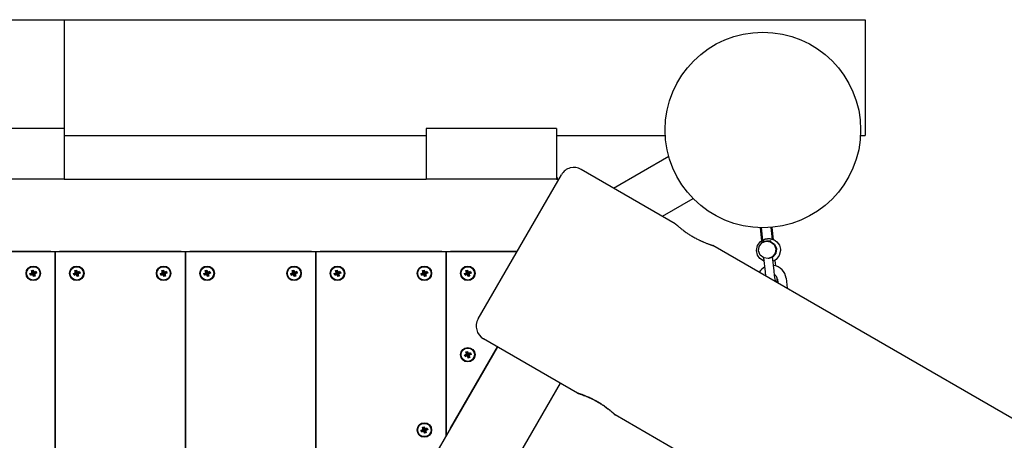
# Model space of a CAD drawing. Units: millimetres. Extents: x -8378 to 11260, y -18024 to 1763.
# Drawn here: x 862 to 1542, y -9175 to -8885 of the extents above; entities that cross this region are included whole.
import ezdxf

# ---------------------------------------------------------------- set-up
doc = ezdxf.new("R2010")
doc.units = ezdxf.units.MM
doc.linetypes.add('K5LT_BASIC', pattern=[0])
doc.linetypes.add('K5LT_THIN', pattern=[0])
doc.layers.add('Системный слой', color=7, linetype='Continuous')

# ---------------------------------------------------------------- blocks, each defined once
blk = doc.blocks.new('U512')
at = {"layer": 'Системный слой', "linetype": 'K5LT_BASIC'}
for p, q in [((892.89, -8995.1), (1142.89, -8995.1)), ((1232.89, -8995.1), (1234.49, -8995.1))]:
    blk.add_line(p, q, dxfattribs=at)
blk = doc.blocks.new('U902')
at = {"layer": 'Системный слой', "linetype": 'K5LT_BASIC'}
for p, q in [((1383.5, -9061.5), (1383.13, -9058.45)), ((1383.9, -9064.12), (1383.5, -9061.5)), ((1384.25, -9065.9), (1383.9, -9064.12))]:
    blk.add_line(p, q, dxfattribs=at)
blk = doc.blocks.new('U903')
at = {"layer": 'Системный слой', "linetype": 'K5LT_BASIC'}
for p, q in [((1377.27, -9060.08), (1377.16, -9059.09)), ((1377.39, -9061.05), (1377.27, -9060.08)), ((1377.51, -9062), (1377.39, -9061.05)), ((1384.82, -9062.44), (1384.91, -9063.91)), ((1384.91, -9063.91), (1384.96, -9065.21)), ((1384.96, -9065.21), (1384.97, -9066.31))]:
    blk.add_line(p, q, dxfattribs=at)
blk = doc.blocks.new('U904')
at = {"layer": 'Системный слой', "linetype": 'K5LT_BASIC'}
for p, q in [((1372.38, -9044.64), (1372.78, -9041.6)), ((1372.78, -9041.6), (1374.63, -9039.16)), ((1374.63, -9039.16), (1377.43, -9037.95)), ((1377.43, -9037.95), (1377.68, -9037.91)), ((1377.68, -9037.91), (1380.7, -9038.38)), ((1380.7, -9038.38), (1383.1, -9040.28)), ((1383.1, -9040.28), (1384.25, -9043.12)), ((1373.54, -9047.48), (1372.38, -9044.64)), ((1375.94, -9049.38), (1373.54, -9047.48)), ((1381.91, -9048.68), (1379.08, -9049.83)), ((1383.81, -9046.27), (1381.91, -9048.68)), ((1384.27, -9043.24), (1383.81, -9046.27)), ((1384.25, -9043.12), (1384.27, -9043.24)), ((1378.96, -9049.85), (1375.94, -9049.38)), ((1379.08, -9049.83), (1378.96, -9049.85))]:
    blk.add_line(p, q, dxfattribs=at)
blk = doc.blocks.new('U905')
at = {"layer": 'Системный слой', "linetype": 'K5LT_BASIC'}
for p, q in [((1382.36, -9048.63), (1382.09, -9048.82)), ((1384.25, -9046.22), (1382.36, -9048.63)), ((1384.71, -9043.19), (1384.25, -9046.22))]:
    blk.add_line(p, q, dxfattribs=at)
blk = doc.blocks.new('U906')
at = {"layer": 'Системный слой', "linetype": 'K5LT_BASIC'}
for p, q in [((1380.95, -9038.25), (1383.42, -9040.07)), ((1383.42, -9040.07), (1384.67, -9042.87)), ((1384.67, -9042.87), (1384.71, -9043.19))]:
    blk.add_line(p, q, dxfattribs=at)
blk = doc.blocks.new('U2614')
at = {"layer": 'Системный слой', "linetype": 'K5LT_BASIC'}
for start, end in [(6.13917, 82.64115), (117.64453, 148.52528)]:
    blk.add_arc((1381.44, -9064.57), 10, start, end, dxfattribs=at)
blk = doc.blocks.new('U2808')
at = {"layer": 'Системный слой', "linetype": 'K5LT_BASIC'}
for p, q in [((892.89, -8965.07), (1142.89, -8965.07)), ((1232.89, -8965.07), (1308.01, -8965.07)), ((1442.78, -8965.07), (1445.89, -8965.07))]:
    blk.add_line(p, q, dxfattribs=at)
blk = doc.blocks.new('U4014')
at = {"layer": 'Системный слой', "linetype": 'K5LT_BASIC'}
blk.add_line((1235.38, -9135.83), (1045.38, -9464.92), dxfattribs=at)
blk = doc.blocks.new('U4015')
at = {"layer": 'Системный слой', "linetype": 'K5LT_BASIC'}
blk.add_line((1192.08, -9110.83), (1002.08, -9439.92), dxfattribs=at)
blk = doc.blocks.new('U6515')
at = {"layer": 'Системный слой', "linetype": 'K5LT_BASIC'}
for p, q in [((1370.96, -9044.38), (1371.72, -9040.9)), ((1371.72, -9040.9), (1373.74, -9038.22)), ((1373.74, -9038.22), (1374.51, -9037.63)), ((1374.51, -9037.63), (1374.51, -9037.63)), ((1374.51, -9037.63), (1374.51, -9037.63)), ((1374.51, -9037.63), (1374.51, -9037.63)), ((1374.51, -9037.63), (1374.51, -9037.63)), ((1374.51, -9037.63), (1374.51, -9037.63)), ((1374.51, -9037.63), (1374.52, -9037.63)), ((1374.52, -9037.63), (1374.52, -9037.62)), ((1374.52, -9037.62), (1374.52, -9037.62)), ((1374.52, -9037.62), (1374.53, -9037.62)), ((1374.53, -9037.62), (1374.55, -9037.61)), ((1374.55, -9037.61), (1374.58, -9037.59)), ((1374.58, -9037.59), (1374.64, -9037.56)), ((1374.64, -9037.56), (1374.75, -9037.48)), ((1374.75, -9037.48), (1374.99, -9037.34)), ((1374.99, -9037.34), (1375.48, -9037.07)), ((1375.48, -9037.07), (1375.63, -9037)), ((1375.63, -9037), (1375.93, -9036.87)), ((1375.93, -9036.87), (1376.27, -9036.74)), ((1371.67, -9047.62), (1370.96, -9044.38)), ((1373.25, -9049.93), (1371.67, -9047.62)), ((1376.39, -9051.92), (1373.25, -9049.93))]:
    blk.add_line(p, q, dxfattribs=at)
blk = doc.blocks.new('U6516')
at = {"layer": 'Системный слой', "linetype": 'K5LT_BASIC'}
for p, q in [((1386.73, -9047.8), (1384.61, -9050.48)), ((1387.54, -9044.42), (1386.73, -9047.8)), ((1387.5, -9043.4), (1387.54, -9044.42)), ((1383, -9051.51), (1382.41, -9051.77)), ((1383.17, -9051.42), (1383, -9051.51)), ((1383.43, -9051.28), (1383.17, -9051.42)), ((1383.55, -9051.21), (1383.43, -9051.28)), ((1383.62, -9051.18), (1383.55, -9051.21)), ((1383.65, -9051.16), (1383.62, -9051.18)), ((1383.7, -9051.13), (1383.65, -9051.16)), ((1383.73, -9051.11), (1383.7, -9051.13)), ((1383.75, -9051.1), (1383.73, -9051.11)), ((1383.76, -9051.09), (1383.75, -9051.1)), ((1383.82, -9051.05), (1383.76, -9051.09)), ((1384.61, -9050.48), (1383.82, -9051.05))]:
    blk.add_line(p, q, dxfattribs=at)
blk = doc.blocks.new('U6517')
at = {"layer": 'Системный слой', "linetype": 'K5LT_BASIC'}
for p, q in [((1382.47, -9036.77), (1382.47, -9036.77)), ((1382.47, -9036.77), (1382.48, -9036.77)), ((1382.48, -9036.77), (1382.48, -9036.77)), ((1382.48, -9036.77), (1382.48, -9036.77)), ((1382.48, -9036.77), (1382.48, -9036.77)), ((1382.48, -9036.77), (1382.48, -9036.78)), ((1382.48, -9036.78), (1382.48, -9036.78)), ((1382.48, -9036.78), (1382.48, -9036.78)), ((1382.48, -9036.78), (1382.48, -9036.78)), ((1382.48, -9036.78), (1382.48, -9036.78)), ((1382.48, -9036.78), (1382.49, -9036.78)), ((1382.49, -9036.78), (1382.49, -9036.78)), ((1382.49, -9036.78), (1382.5, -9036.78)), ((1382.5, -9036.78), (1382.53, -9036.79)), ((1382.53, -9036.79), (1382.57, -9036.81)), ((1382.57, -9036.81), (1382.66, -9036.85)), ((1382.66, -9036.85), (1382.83, -9036.93)), ((1382.83, -9036.93), (1383.18, -9037.09)), ((1383.18, -9037.09), (1383.84, -9037.48)), ((1383.84, -9037.48), (1385.05, -9038.42)), ((1385.05, -9038.42), (1386.75, -9040.77)), ((1386.75, -9040.77), (1387.5, -9043.4))]:
    blk.add_line(p, q, dxfattribs=at)
blk = doc.blocks.new('U7041')
at = {"layer": 'Системный слой', "linetype": 'K5LT_BASIC'}
for p, q in [((1247.39, -9142.76), (1182.43, -9105.26)), ((3672.26, -10542.76), (1273.37, -9157.76))]:
    blk.add_line(p, q, dxfattribs=at)
blk = doc.blocks.new('U7042')
at = {"layer": 'Системный слой', "linetype": 'K5LT_BASIC'}
for p, q in [((1314.89, -9025.85), (1249.93, -8988.35)), ((3739.76, -10425.85), (1340.87, -9040.85))]:
    blk.add_line(p, q, dxfattribs=at)

msp = doc.modelspace()

# ---------------------------------------------------------------- linework, layer by layer
at = {"layer": 'Системный слой', "linetype": 'K5LT_BASIC'}
for p, q in [((-52.11, -8885.07), (892.89, -8885.07)), ((892.89, -8885.07), (1445.89, -8885.07)), ((892.89, -8885.07), (892.89, -8960.1)), ((892.89, -8885.07), (892.89, -8960.1)), ((1445.89, -8885.07), (1445.89, -8965.07)), ((892.89, -8960.1), (802.89, -8960.1)), ((892.89, -8960.1), (892.89, -8995.1)), ((1232.89, -8960.1), (1142.89, -8960.1)), ((1142.89, -8960.1), (1142.89, -8995.1)), ((1232.89, -8960.1), (1232.89, -8995.1)), ((1272.28, -9001.25), (1310.36, -8979.26)), ((1178.77, -9091.6), (1236.27, -8992.01)), ((1232.89, -8993.9), (1233.43, -8993.9)), ((1233.43, -8993.9), (1233.43, -8995.1)), ((892.89, -8995.1), (802.89, -8995.1)), ((1232.89, -8995.1), (1142.89, -8995.1)), ((1305.98, -9020.7), (1327.21, -9008.44)), ((1381.57, -9028.39), (1382.48, -9036.9)), ((1373.55, -9028.64), (1374.52, -9037.63)), ((1380.88, -9037.57), (1374.91, -9038.21)), ((1374.99, -9038.89), (1374.91, -9038.21)), ((1380.97, -9038.36), (1380.88, -9037.57)), ((183.23, -9045.1), (1205.62, -9045.1)), ((883.63, -9045.1), (799.63, -9045.1)), ((886.63, -9639.88), (886.63, -9045.1)), ((886.63, -9045.1), (886.63, -9639.88)), ((973.63, -9045.1), (889.63, -9045.1)), ((976.63, -9045.1), (976.63, -9441.73)), ((976.63, -9441.73), (976.63, -9045.1)), ((1063.63, -9045.1), (979.63, -9045.1)), ((1066.63, -9328.11), (1066.63, -9045.1)), ((1066.63, -9045.1), (1066.63, -9328.11)), ((1153.63, -9045.1), (1069.63, -9045.1)), ((1156.63, -9045.1), (1156.63, -9172.23)), ((1156.63, -9172.23), (1156.63, -9045.1)), ((1205.62, -9045.1), (1159.63, -9045.1)), ((1383.13, -9058.45), (1382.08, -9048.71)), ((1377.16, -9059.09), (1376.12, -9049.46)), ((1383.68, -9051.14), (1384.09, -9054.93)), ((869.34, -9060.32), (870.04, -9060.06)), ((869.34, -9060.32), (870.94, -9060.16)), ((869.73, -9061.4), (869.34, -9060.32)), ((869.73, -9061.4), (871.06, -9060.49)), ((870.43, -9061.14), (869.73, -9061.4)), ((870.04, -9060.06), (870.64, -9059.63)), ((870.04, -9060.06), (871.15, -9060.09)), ((870.33, -9058.2), (871.41, -9057.81)), ((870.58, -9058.91), (870.33, -9058.2)), ((870.33, -9058.2), (871.24, -9059.53)), ((870.43, -9061.14), (871.27, -9060.41)), ((871.16, -9061.09), (870.43, -9061.14)), ((870.58, -9058.91), (871.31, -9059.74)), ((870.64, -9059.63), (870.58, -9058.91)), ((870.64, -9059.63), (871.33, -9059.96)), ((871.15, -9060.09), (870.94, -9060.16)), ((870.94, -9060.16), (871.06, -9060.49)), ((871.06, -9060.49), (871.27, -9060.41)), ((871.33, -9059.96), (871.15, -9060.09)), ((871.16, -9061.09), (871.49, -9060.4)), ((871.59, -9061.68), (871.16, -9061.09)), ((871.56, -9059.41), (871.24, -9059.53)), ((871.24, -9059.53), (871.31, -9059.74)), ((871.27, -9060.41), (871.49, -9060.4)), ((871.31, -9059.74), (871.33, -9059.96)), ((871.41, -9057.81), (871.66, -9058.51)), ((871.41, -9057.81), (871.56, -9059.41)), ((871.49, -9060.4), (871.62, -9060.57)), ((871.64, -9059.62), (871.56, -9059.41)), ((871.59, -9061.68), (871.62, -9060.57)), ((871.85, -9062.39), (871.59, -9061.68)), ((871.62, -9060.57), (871.69, -9060.79)), ((871.66, -9058.51), (871.64, -9059.62)), ((871.77, -9059.8), (871.64, -9059.62)), ((871.66, -9058.51), (872.09, -9059.11)), ((871.69, -9060.79), (872.02, -9060.67)), ((871.85, -9062.39), (871.69, -9060.79)), ((872.09, -9059.11), (871.77, -9059.8)), ((871.99, -9059.79), (871.77, -9059.8)), ((872.93, -9062), (871.85, -9062.39)), ((871.92, -9060.24), (872.1, -9060.11)), ((872.62, -9060.56), (871.92, -9060.24)), ((871.94, -9060.46), (871.92, -9060.24)), ((872.67, -9061.29), (871.94, -9060.46)), ((872.02, -9060.67), (871.94, -9060.46)), ((872.82, -9059.05), (871.99, -9059.79)), ((872.2, -9059.71), (871.99, -9059.79)), ((872.93, -9062), (872.02, -9060.67)), ((872.09, -9059.11), (872.82, -9059.05)), ((872.1, -9060.11), (872.31, -9060.03)), ((873.21, -9060.14), (872.1, -9060.11)), ((873.52, -9058.8), (872.2, -9059.71)), ((872.31, -9060.03), (872.2, -9059.71)), ((873.92, -9059.88), (872.31, -9060.03)), ((873.21, -9060.14), (872.62, -9060.56)), ((872.62, -9060.56), (872.67, -9061.29)), ((872.67, -9061.29), (872.93, -9062)), ((872.82, -9059.05), (873.52, -9058.8)), ((873.92, -9059.88), (873.21, -9060.14)), ((873.52, -9058.8), (873.92, -9059.88)), ((899.34, -9060.32), (900.04, -9060.06)), ((899.34, -9060.32), (900.94, -9060.16)), ((899.73, -9061.4), (899.34, -9060.32)), ((899.73, -9061.4), (901.06, -9060.49)), ((900.43, -9061.14), (899.73, -9061.4)), ((900.04, -9060.06), (900.64, -9059.63)), ((900.04, -9060.06), (901.15, -9060.09)), ((900.33, -9058.2), (901.41, -9057.81)), ((900.58, -9058.91), (900.33, -9058.2)), ((900.33, -9058.2), (901.24, -9059.53)), ((900.43, -9061.14), (901.27, -9060.41)), ((901.16, -9061.09), (900.43, -9061.14)), ((900.58, -9058.91), (901.31, -9059.74)), ((900.64, -9059.63), (900.58, -9058.91)), ((900.64, -9059.63), (901.33, -9059.96)), ((901.15, -9060.09), (900.94, -9060.16)), ((900.94, -9060.16), (901.06, -9060.49)), ((901.06, -9060.49), (901.27, -9060.41)), ((901.33, -9059.96), (901.15, -9060.09)), ((901.16, -9061.09), (901.49, -9060.4)), ((901.59, -9061.68), (901.16, -9061.09)), ((901.56, -9059.41), (901.24, -9059.53)), ((901.24, -9059.53), (901.31, -9059.74)), ((901.27, -9060.41), (901.49, -9060.4)), ((901.31, -9059.74), (901.33, -9059.96)), ((901.41, -9057.81), (901.66, -9058.51)), ((901.41, -9057.81), (901.56, -9059.41)), ((901.49, -9060.4), (901.62, -9060.57)), ((901.64, -9059.62), (901.56, -9059.41)), ((901.59, -9061.68), (901.62, -9060.57)), ((901.85, -9062.39), (901.59, -9061.68)), ((901.62, -9060.57), (901.69, -9060.79)), ((901.66, -9058.51), (901.64, -9059.62)), ((901.77, -9059.8), (901.64, -9059.62)), ((901.66, -9058.51), (902.09, -9059.11)), ((901.69, -9060.79), (902.02, -9060.67)), ((901.85, -9062.39), (901.69, -9060.79)), ((902.09, -9059.11), (901.77, -9059.8)), ((901.99, -9059.79), (901.77, -9059.8)), ((902.93, -9062), (901.85, -9062.39)), ((901.92, -9060.24), (902.1, -9060.11)), ((902.62, -9060.56), (901.92, -9060.24)), ((901.94, -9060.46), (901.92, -9060.24)), ((902.67, -9061.29), (901.94, -9060.46)), ((902.02, -9060.67), (901.94, -9060.46)), ((902.82, -9059.05), (901.99, -9059.79)), ((902.2, -9059.71), (901.99, -9059.79)), ((902.93, -9062), (902.02, -9060.67)), ((902.09, -9059.11), (902.82, -9059.05)), ((902.1, -9060.11), (902.31, -9060.03)), ((903.21, -9060.14), (902.1, -9060.11)), ((903.52, -9058.8), (902.2, -9059.71)), ((902.31, -9060.03), (902.2, -9059.71)), ((903.92, -9059.88), (902.31, -9060.03)), ((903.21, -9060.14), (902.62, -9060.56)), ((902.62, -9060.56), (902.67, -9061.29)), ((902.67, -9061.29), (902.93, -9062)), ((902.82, -9059.05), (903.52, -9058.8)), ((903.92, -9059.88), (903.21, -9060.14)), ((903.52, -9058.8), (903.92, -9059.88)), ((959.34, -9060.32), (960.04, -9060.06)), ((959.34, -9060.32), (960.94, -9060.16)), ((959.73, -9061.4), (959.34, -9060.32)), ((959.73, -9061.4), (961.06, -9060.49)), ((960.43, -9061.14), (959.73, -9061.4)), ((960.04, -9060.06), (960.64, -9059.63)), ((960.04, -9060.06), (961.15, -9060.09)), ((960.33, -9058.2), (961.41, -9057.81)), ((960.58, -9058.91), (960.33, -9058.2)), ((960.33, -9058.2), (961.24, -9059.53)), ((960.43, -9061.14), (961.27, -9060.41)), ((961.16, -9061.09), (960.43, -9061.14)), ((960.58, -9058.91), (961.31, -9059.74)), ((960.64, -9059.63), (960.58, -9058.91)), ((960.64, -9059.63), (961.33, -9059.96)), ((961.15, -9060.09), (960.94, -9060.16)), ((960.94, -9060.16), (961.06, -9060.49)), ((961.06, -9060.49), (961.27, -9060.41)), ((961.33, -9059.96), (961.15, -9060.09)), ((961.16, -9061.09), (961.49, -9060.4)), ((961.59, -9061.68), (961.16, -9061.09)), ((961.56, -9059.41), (961.24, -9059.53)), ((961.24, -9059.53), (961.31, -9059.74)), ((961.27, -9060.41), (961.49, -9060.4)), ((961.31, -9059.74), (961.33, -9059.96)), ((961.41, -9057.81), (961.66, -9058.51)), ((961.41, -9057.81), (961.56, -9059.41)), ((961.49, -9060.4), (961.62, -9060.57)), ((961.64, -9059.62), (961.56, -9059.41)), ((961.59, -9061.68), (961.62, -9060.57)), ((961.85, -9062.39), (961.59, -9061.68)), ((961.62, -9060.57), (961.69, -9060.79)), ((961.66, -9058.51), (961.64, -9059.62)), ((961.77, -9059.8), (961.64, -9059.62)), ((961.66, -9058.51), (962.09, -9059.11)), ((961.69, -9060.79), (962.02, -9060.67)), ((961.85, -9062.39), (961.69, -9060.79)), ((962.09, -9059.11), (961.77, -9059.8)), ((961.99, -9059.79), (961.77, -9059.8)), ((962.93, -9062), (961.85, -9062.39)), ((961.92, -9060.24), (962.1, -9060.11)), ((962.62, -9060.56), (961.92, -9060.24)), ((961.94, -9060.46), (961.92, -9060.24)), ((962.67, -9061.29), (961.94, -9060.46)), ((962.02, -9060.67), (961.94, -9060.46)), ((962.82, -9059.05), (961.99, -9059.79)), ((962.2, -9059.71), (961.99, -9059.79)), ((962.93, -9062), (962.02, -9060.67)), ((962.09, -9059.11), (962.82, -9059.05)), ((962.1, -9060.11), (962.31, -9060.03)), ((963.21, -9060.14), (962.1, -9060.11)), ((963.52, -9058.8), (962.2, -9059.71)), ((962.31, -9060.03), (962.2, -9059.71)), ((963.92, -9059.88), (962.31, -9060.03)), ((963.21, -9060.14), (962.62, -9060.56)), ((962.62, -9060.56), (962.67, -9061.29)), ((962.67, -9061.29), (962.93, -9062)), ((962.82, -9059.05), (963.52, -9058.8)), ((963.92, -9059.88), (963.21, -9060.14)), ((963.52, -9058.8), (963.92, -9059.88)), ((989.34, -9060.32), (990.04, -9060.06)), ((989.34, -9060.32), (990.94, -9060.16)), ((989.73, -9061.4), (989.34, -9060.32)), ((989.73, -9061.4), (991.06, -9060.49)), ((990.43, -9061.14), (989.73, -9061.4)), ((990.04, -9060.06), (990.64, -9059.63)), ((990.04, -9060.06), (991.15, -9060.09)), ((990.33, -9058.2), (991.41, -9057.81)), ((990.58, -9058.91), (990.33, -9058.2)), ((990.33, -9058.2), (991.24, -9059.53)), ((990.43, -9061.14), (991.27, -9060.41)), ((991.16, -9061.09), (990.43, -9061.14)), ((990.58, -9058.91), (991.31, -9059.74)), ((990.64, -9059.63), (990.58, -9058.91)), ((990.64, -9059.63), (991.33, -9059.96)), ((991.15, -9060.09), (990.94, -9060.16)), ((990.94, -9060.16), (991.06, -9060.49)), ((991.06, -9060.49), (991.27, -9060.41)), ((991.33, -9059.96), (991.15, -9060.09)), ((991.16, -9061.09), (991.49, -9060.4)), ((991.59, -9061.68), (991.16, -9061.09)), ((991.56, -9059.41), (991.24, -9059.53)), ((991.24, -9059.53), (991.31, -9059.74)), ((991.27, -9060.41), (991.49, -9060.4)), ((991.31, -9059.74), (991.33, -9059.96)), ((991.41, -9057.81), (991.66, -9058.51)), ((991.41, -9057.81), (991.56, -9059.41)), ((991.49, -9060.4), (991.62, -9060.57)), ((991.64, -9059.62), (991.56, -9059.41)), ((991.59, -9061.68), (991.62, -9060.57)), ((991.85, -9062.39), (991.59, -9061.68)), ((991.62, -9060.57), (991.69, -9060.79)), ((991.66, -9058.51), (991.64, -9059.62)), ((991.77, -9059.8), (991.64, -9059.62)), ((991.66, -9058.51), (992.09, -9059.11)), ((991.69, -9060.79), (992.02, -9060.67)), ((991.85, -9062.39), (991.69, -9060.79)), ((992.09, -9059.11), (991.77, -9059.8)), ((991.99, -9059.79), (991.77, -9059.8)), ((992.93, -9062), (991.85, -9062.39)), ((991.92, -9060.24), (992.1, -9060.11)), ((992.62, -9060.56), (991.92, -9060.24)), ((991.94, -9060.46), (991.92, -9060.24)), ((992.67, -9061.29), (991.94, -9060.46)), ((992.02, -9060.67), (991.94, -9060.46)), ((992.82, -9059.05), (991.99, -9059.79)), ((992.2, -9059.71), (991.99, -9059.79)), ((992.93, -9062), (992.02, -9060.67)), ((992.09, -9059.11), (992.82, -9059.05)), ((992.1, -9060.11), (992.31, -9060.03)), ((993.21, -9060.14), (992.1, -9060.11)), ((993.52, -9058.8), (992.2, -9059.71)), ((992.31, -9060.03), (992.2, -9059.71)), ((993.92, -9059.88), (992.31, -9060.03)), ((993.21, -9060.14), (992.62, -9060.56)), ((992.62, -9060.56), (992.67, -9061.29)), ((992.67, -9061.29), (992.93, -9062)), ((992.82, -9059.05), (993.52, -9058.8)), ((993.92, -9059.88), (993.21, -9060.14)), ((993.52, -9058.8), (993.92, -9059.88)), ((1049.34, -9060.32), (1050.04, -9060.06)), ((1049.34, -9060.32), (1050.94, -9060.16)), ((1049.73, -9061.4), (1049.34, -9060.32)), ((1049.73, -9061.4), (1051.06, -9060.49)), ((1050.43, -9061.14), (1049.73, -9061.4)), ((1050.04, -9060.06), (1050.64, -9059.63)), ((1050.04, -9060.06), (1051.15, -9060.09)), ((1050.33, -9058.2), (1051.41, -9057.81)), ((1050.58, -9058.91), (1050.33, -9058.2)), ((1050.33, -9058.2), (1051.24, -9059.53)), ((1050.43, -9061.14), (1051.27, -9060.41)), ((1051.16, -9061.09), (1050.43, -9061.14)), ((1050.58, -9058.91), (1051.31, -9059.74)), ((1050.64, -9059.63), (1050.58, -9058.91)), ((1050.64, -9059.63), (1051.33, -9059.96)), ((1051.15, -9060.09), (1050.94, -9060.16)), ((1050.94, -9060.16), (1051.06, -9060.49)), ((1051.06, -9060.49), (1051.27, -9060.41)), ((1051.33, -9059.96), (1051.15, -9060.09)), ((1051.16, -9061.09), (1051.49, -9060.4)), ((1051.59, -9061.68), (1051.16, -9061.09)), ((1051.56, -9059.41), (1051.24, -9059.53)), ((1051.24, -9059.53), (1051.31, -9059.74)), ((1051.27, -9060.41), (1051.49, -9060.4)), ((1051.31, -9059.74), (1051.33, -9059.96)), ((1051.41, -9057.81), (1051.66, -9058.51)), ((1051.41, -9057.81), (1051.56, -9059.41)), ((1051.49, -9060.4), (1051.62, -9060.57)), ((1051.64, -9059.62), (1051.56, -9059.41)), ((1051.59, -9061.68), (1051.62, -9060.57)), ((1051.85, -9062.39), (1051.59, -9061.68)), ((1051.62, -9060.57), (1051.69, -9060.79)), ((1051.66, -9058.51), (1051.64, -9059.62)), ((1051.77, -9059.8), (1051.64, -9059.62)), ((1051.66, -9058.51), (1052.09, -9059.11)), ((1051.69, -9060.79), (1052.02, -9060.67)), ((1051.85, -9062.39), (1051.69, -9060.79)), ((1052.09, -9059.11), (1051.77, -9059.8)), ((1051.99, -9059.79), (1051.77, -9059.8)), ((1052.93, -9062), (1051.85, -9062.39)), ((1051.92, -9060.24), (1052.1, -9060.11)), ((1052.62, -9060.56), (1051.92, -9060.24)), ((1051.94, -9060.46), (1051.92, -9060.24)), ((1052.67, -9061.29), (1051.94, -9060.46)), ((1052.02, -9060.67), (1051.94, -9060.46)), ((1052.82, -9059.05), (1051.99, -9059.79)), ((1052.2, -9059.71), (1051.99, -9059.79)), ((1052.93, -9062), (1052.02, -9060.67)), ((1052.09, -9059.11), (1052.82, -9059.05)), ((1052.1, -9060.11), (1052.31, -9060.03)), ((1053.21, -9060.14), (1052.1, -9060.11)), ((1053.52, -9058.8), (1052.2, -9059.71)), ((1052.31, -9060.03), (1052.2, -9059.71)), ((1053.92, -9059.88), (1052.31, -9060.03)), ((1053.21, -9060.14), (1052.62, -9060.56)), ((1052.62, -9060.56), (1052.67, -9061.29)), ((1052.67, -9061.29), (1052.93, -9062)), ((1052.82, -9059.05), (1053.52, -9058.8)), ((1053.92, -9059.88), (1053.21, -9060.14)), ((1053.52, -9058.8), (1053.92, -9059.88)), ((1079.34, -9060.32), (1080.04, -9060.06)), ((1079.34, -9060.32), (1080.94, -9060.16)), ((1079.73, -9061.4), (1079.34, -9060.32)), ((1079.73, -9061.4), (1081.06, -9060.49)), ((1080.43, -9061.14), (1079.73, -9061.4)), ((1080.04, -9060.06), (1080.64, -9059.63)), ((1080.04, -9060.06), (1081.15, -9060.09)), ((1080.33, -9058.2), (1081.41, -9057.81)), ((1080.58, -9058.91), (1080.33, -9058.2)), ((1080.33, -9058.2), (1081.24, -9059.53)), ((1080.43, -9061.14), (1081.27, -9060.41)), ((1081.16, -9061.09), (1080.43, -9061.14)), ((1080.58, -9058.91), (1081.31, -9059.74)), ((1080.64, -9059.63), (1080.58, -9058.91)), ((1080.64, -9059.63), (1081.33, -9059.96)), ((1081.15, -9060.09), (1080.94, -9060.16)), ((1080.94, -9060.16), (1081.06, -9060.49)), ((1081.06, -9060.49), (1081.27, -9060.41)), ((1081.33, -9059.96), (1081.15, -9060.09)), ((1081.16, -9061.09), (1081.49, -9060.4)), ((1081.59, -9061.68), (1081.16, -9061.09)), ((1081.56, -9059.41), (1081.24, -9059.53)), ((1081.24, -9059.53), (1081.31, -9059.74)), ((1081.27, -9060.41), (1081.49, -9060.4)), ((1081.31, -9059.74), (1081.33, -9059.96)), ((1081.41, -9057.81), (1081.66, -9058.51)), ((1081.41, -9057.81), (1081.56, -9059.41)), ((1081.49, -9060.4), (1081.62, -9060.57)), ((1081.64, -9059.62), (1081.56, -9059.41)), ((1081.59, -9061.68), (1081.62, -9060.57)), ((1081.85, -9062.39), (1081.59, -9061.68)), ((1081.62, -9060.57), (1081.69, -9060.79)), ((1081.66, -9058.51), (1081.64, -9059.62)), ((1081.77, -9059.8), (1081.64, -9059.62)), ((1081.66, -9058.51), (1082.09, -9059.11)), ((1081.69, -9060.79), (1082.02, -9060.67)), ((1081.85, -9062.39), (1081.69, -9060.79)), ((1082.09, -9059.11), (1081.77, -9059.8)), ((1081.99, -9059.79), (1081.77, -9059.8)), ((1082.93, -9062), (1081.85, -9062.39)), ((1081.92, -9060.24), (1082.1, -9060.11)), ((1082.62, -9060.56), (1081.92, -9060.24)), ((1081.94, -9060.46), (1081.92, -9060.24)), ((1082.67, -9061.29), (1081.94, -9060.46)), ((1082.02, -9060.67), (1081.94, -9060.46)), ((1082.82, -9059.05), (1081.99, -9059.79)), ((1082.2, -9059.71), (1081.99, -9059.79)), ((1082.93, -9062), (1082.02, -9060.67)), ((1082.09, -9059.11), (1082.82, -9059.05)), ((1082.1, -9060.11), (1082.31, -9060.03)), ((1083.21, -9060.14), (1082.1, -9060.11)), ((1083.52, -9058.8), (1082.2, -9059.71)), ((1082.31, -9060.03), (1082.2, -9059.71)), ((1083.92, -9059.88), (1082.31, -9060.03)), ((1083.21, -9060.14), (1082.62, -9060.56)), ((1082.62, -9060.56), (1082.67, -9061.29)), ((1082.67, -9061.29), (1082.93, -9062)), ((1082.82, -9059.05), (1083.52, -9058.8)), ((1083.92, -9059.88), (1083.21, -9060.14)), ((1083.52, -9058.8), (1083.92, -9059.88)), ((1139.34, -9060.32), (1140.04, -9060.06)), ((1139.34, -9060.32), (1140.94, -9060.16)), ((1139.73, -9061.4), (1139.34, -9060.32)), ((1139.73, -9061.4), (1141.06, -9060.49)), ((1140.43, -9061.14), (1139.73, -9061.4)), ((1140.04, -9060.06), (1140.64, -9059.63)), ((1140.04, -9060.06), (1141.15, -9060.09)), ((1140.33, -9058.2), (1141.41, -9057.81)), ((1140.58, -9058.91), (1140.33, -9058.2)), ((1140.33, -9058.2), (1141.24, -9059.53)), ((1140.43, -9061.14), (1141.27, -9060.41)), ((1141.16, -9061.09), (1140.43, -9061.14)), ((1140.58, -9058.91), (1141.31, -9059.74)), ((1140.64, -9059.63), (1140.58, -9058.91)), ((1140.64, -9059.63), (1141.33, -9059.96)), ((1141.15, -9060.09), (1140.94, -9060.16)), ((1140.94, -9060.16), (1141.06, -9060.49)), ((1141.06, -9060.49), (1141.27, -9060.41)), ((1141.33, -9059.96), (1141.15, -9060.09)), ((1141.16, -9061.09), (1141.49, -9060.4)), ((1141.59, -9061.68), (1141.16, -9061.09)), ((1141.56, -9059.41), (1141.24, -9059.53)), ((1141.24, -9059.53), (1141.31, -9059.74)), ((1141.27, -9060.41), (1141.49, -9060.4)), ((1141.31, -9059.74), (1141.33, -9059.96)), ((1141.41, -9057.81), (1141.66, -9058.51)), ((1141.41, -9057.81), (1141.56, -9059.41)), ((1141.49, -9060.4), (1141.62, -9060.57)), ((1141.64, -9059.62), (1141.56, -9059.41)), ((1141.59, -9061.68), (1141.62, -9060.57)), ((1141.85, -9062.39), (1141.59, -9061.68)), ((1141.62, -9060.57), (1141.69, -9060.79)), ((1141.66, -9058.51), (1141.64, -9059.62)), ((1141.77, -9059.8), (1141.64, -9059.62)), ((1141.66, -9058.51), (1142.09, -9059.11)), ((1141.69, -9060.79), (1142.02, -9060.67)), ((1141.85, -9062.39), (1141.69, -9060.79)), ((1142.09, -9059.11), (1141.77, -9059.8)), ((1141.99, -9059.79), (1141.77, -9059.8)), ((1142.93, -9062), (1141.85, -9062.39)), ((1141.92, -9060.24), (1142.1, -9060.11)), ((1142.62, -9060.56), (1141.92, -9060.24)), ((1141.94, -9060.46), (1141.92, -9060.24)), ((1142.67, -9061.29), (1141.94, -9060.46)), ((1142.02, -9060.67), (1141.94, -9060.46)), ((1142.82, -9059.05), (1141.99, -9059.79)), ((1142.2, -9059.71), (1141.99, -9059.79)), ((1142.93, -9062), (1142.02, -9060.67)), ((1142.09, -9059.11), (1142.82, -9059.05)), ((1142.1, -9060.11), (1142.31, -9060.03)), ((1143.21, -9060.14), (1142.1, -9060.11)), ((1143.52, -9058.8), (1142.2, -9059.71)), ((1142.31, -9060.03), (1142.2, -9059.71)), ((1143.92, -9059.88), (1142.31, -9060.03)), ((1143.21, -9060.14), (1142.62, -9060.56)), ((1142.62, -9060.56), (1142.67, -9061.29)), ((1142.67, -9061.29), (1142.93, -9062)), ((1142.82, -9059.05), (1143.52, -9058.8)), ((1143.92, -9059.88), (1143.21, -9060.14)), ((1143.52, -9058.8), (1143.92, -9059.88)), ((1169.34, -9060.32), (1170.04, -9060.06)), ((1169.34, -9060.32), (1170.94, -9060.16)), ((1169.73, -9061.4), (1169.34, -9060.32)), ((1169.73, -9061.4), (1171.06, -9060.49)), ((1170.43, -9061.14), (1169.73, -9061.4)), ((1170.04, -9060.06), (1170.64, -9059.63)), ((1170.04, -9060.06), (1171.15, -9060.09)), ((1170.33, -9058.2), (1171.41, -9057.81)), ((1170.58, -9058.91), (1170.33, -9058.2)), ((1170.33, -9058.2), (1171.24, -9059.53)), ((1170.43, -9061.14), (1171.27, -9060.41)), ((1171.16, -9061.09), (1170.43, -9061.14)), ((1170.58, -9058.91), (1171.31, -9059.74)), ((1170.64, -9059.63), (1170.58, -9058.91)), ((1170.64, -9059.63), (1171.33, -9059.96)), ((1171.15, -9060.09), (1170.94, -9060.16)), ((1170.94, -9060.16), (1171.06, -9060.49)), ((1171.06, -9060.49), (1171.27, -9060.41)), ((1171.33, -9059.96), (1171.15, -9060.09)), ((1171.16, -9061.09), (1171.49, -9060.4)), ((1171.59, -9061.68), (1171.16, -9061.09)), ((1171.56, -9059.41), (1171.24, -9059.53)), ((1171.24, -9059.53), (1171.31, -9059.74)), ((1171.27, -9060.41), (1171.49, -9060.4)), ((1171.31, -9059.74), (1171.33, -9059.96)), ((1171.41, -9057.81), (1171.66, -9058.51)), ((1171.41, -9057.81), (1171.56, -9059.41)), ((1171.49, -9060.4), (1171.62, -9060.57)), ((1171.64, -9059.62), (1171.56, -9059.41)), ((1171.59, -9061.68), (1171.62, -9060.57)), ((1171.85, -9062.39), (1171.59, -9061.68)), ((1171.62, -9060.57), (1171.69, -9060.79)), ((1171.66, -9058.51), (1171.64, -9059.62)), ((1171.77, -9059.8), (1171.64, -9059.62)), ((1171.66, -9058.51), (1172.09, -9059.11)), ((1171.69, -9060.79), (1172.02, -9060.67)), ((1171.85, -9062.39), (1171.69, -9060.79)), ((1172.09, -9059.11), (1171.77, -9059.8)), ((1171.99, -9059.79), (1171.77, -9059.8)), ((1172.93, -9062), (1171.85, -9062.39)), ((1171.92, -9060.24), (1172.1, -9060.11)), ((1172.62, -9060.56), (1171.92, -9060.24)), ((1171.94, -9060.46), (1171.92, -9060.24)), ((1172.67, -9061.29), (1171.94, -9060.46)), ((1172.02, -9060.67), (1171.94, -9060.46)), ((1172.82, -9059.05), (1171.99, -9059.79)), ((1172.2, -9059.71), (1171.99, -9059.79)), ((1172.93, -9062), (1172.02, -9060.67)), ((1172.09, -9059.11), (1172.82, -9059.05)), ((1172.1, -9060.11), (1172.31, -9060.03)), ((1173.21, -9060.14), (1172.1, -9060.11)), ((1173.52, -9058.8), (1172.2, -9059.71)), ((1172.31, -9060.03), (1172.2, -9059.71)), ((1173.92, -9059.88), (1172.31, -9060.03)), ((1173.21, -9060.14), (1172.62, -9060.56)), ((1172.62, -9060.56), (1172.67, -9061.29)), ((1172.67, -9061.29), (1172.93, -9062)), ((1172.82, -9059.05), (1173.52, -9058.8)), ((1173.92, -9059.88), (1173.21, -9060.14)), ((1173.52, -9058.8), (1173.92, -9059.88)), ((1385.41, -9064.14), (1385.69, -9066.73)), ((1391.38, -9063.5), (1392.13, -9070.44)), ((1159.63, -9167.03), (1192.08, -9110.83)), ((1169.34, -9116.46), (1170.04, -9116.21)), ((1169.34, -9116.46), (1170.94, -9116.31)), ((1169.73, -9117.55), (1169.34, -9116.46)), ((1169.73, -9117.55), (1171.06, -9116.64)), ((1170.04, -9116.21), (1170.64, -9115.78)), ((1170.04, -9116.21), (1171.15, -9116.24)), ((1170.33, -9114.35), (1171.41, -9113.96)), ((1170.58, -9115.05), (1170.33, -9114.35)), ((1170.33, -9114.35), (1171.24, -9115.68)), ((1170.43, -9117.29), (1171.27, -9116.56)), ((1170.58, -9115.05), (1171.31, -9115.89)), ((1170.64, -9115.78), (1170.58, -9115.05)), ((1170.64, -9115.78), (1171.33, -9116.11)), ((1171.15, -9116.24), (1170.94, -9116.31)), ((1170.94, -9116.31), (1171.06, -9116.64)), ((1171.06, -9116.64), (1171.27, -9116.56)), ((1171.33, -9116.11), (1171.15, -9116.24)), ((1171.16, -9117.24), (1171.49, -9116.54)), ((1171.56, -9115.56), (1171.24, -9115.68)), ((1171.24, -9115.68), (1171.31, -9115.89)), ((1171.27, -9116.56), (1171.49, -9116.54)), ((1171.31, -9115.89), (1171.33, -9116.11)), ((1171.41, -9113.96), (1171.66, -9114.66)), ((1171.41, -9113.96), (1171.56, -9115.56)), ((1171.49, -9116.54), (1171.62, -9116.72)), ((1171.64, -9115.77), (1171.56, -9115.56)), ((1171.59, -9117.83), (1171.62, -9116.72)), ((1171.62, -9116.72), (1171.69, -9116.93)), ((1171.66, -9114.66), (1171.64, -9115.77)), ((1171.77, -9115.95), (1171.64, -9115.77)), ((1171.66, -9114.66), (1172.09, -9115.25)), ((1172.09, -9115.25), (1171.77, -9115.95)), ((1171.99, -9115.93), (1171.77, -9115.95)), ((1171.92, -9116.39), (1172.1, -9116.26)), ((1172.62, -9116.71), (1171.92, -9116.39)), ((1171.94, -9116.6), (1171.92, -9116.39)), ((1172.67, -9117.44), (1171.94, -9116.6)), ((1172.02, -9116.82), (1171.94, -9116.6)), ((1172.82, -9115.2), (1171.99, -9115.93)), ((1172.2, -9115.86), (1171.99, -9115.93)), ((1172.09, -9115.25), (1172.82, -9115.2)), ((1172.1, -9116.26), (1172.31, -9116.18)), ((1173.21, -9116.28), (1172.1, -9116.26)), ((1173.52, -9114.95), (1172.2, -9115.86)), ((1172.31, -9116.18), (1172.2, -9115.86)), ((1173.92, -9116.03), (1172.31, -9116.18)), ((1173.21, -9116.28), (1172.62, -9116.71)), ((1172.62, -9116.71), (1172.67, -9117.44)), ((1172.82, -9115.2), (1173.52, -9114.95)), ((1173.92, -9116.03), (1173.21, -9116.28)), ((1173.52, -9114.95), (1173.92, -9116.03)), ((1170.43, -9117.29), (1169.73, -9117.55)), ((1171.16, -9117.24), (1170.43, -9117.29)), ((1171.59, -9117.83), (1171.16, -9117.24)), ((1171.85, -9118.54), (1171.59, -9117.83)), ((1171.69, -9116.93), (1172.02, -9116.82)), ((1171.85, -9118.54), (1171.69, -9116.93)), ((1172.93, -9118.14), (1171.85, -9118.54)), ((1172.93, -9118.14), (1172.02, -9116.82)), ((1172.67, -9117.44), (1172.93, -9118.14)), ((1139.34, -9168.43), (1140.04, -9168.17)), ((1139.34, -9168.43), (1140.94, -9168.27)), ((1139.73, -9169.51), (1139.34, -9168.43)), ((1139.73, -9169.51), (1141.06, -9168.6)), ((1140.43, -9169.25), (1139.73, -9169.51)), ((1140.04, -9168.17), (1140.64, -9167.74)), ((1140.04, -9168.17), (1141.15, -9168.2)), ((1140.33, -9166.31), (1141.41, -9165.92)), ((1140.58, -9167.01), (1140.33, -9166.31)), ((1140.33, -9166.31), (1141.24, -9167.64)), ((1140.43, -9169.25), (1141.27, -9168.52)), ((1141.16, -9169.2), (1140.43, -9169.25)), ((1140.58, -9167.01), (1141.31, -9167.85)), ((1140.64, -9167.74), (1140.58, -9167.01)), ((1140.64, -9167.74), (1141.33, -9168.07)), ((1141.15, -9168.2), (1140.94, -9168.27)), ((1140.94, -9168.27), (1141.06, -9168.6)), ((1141.06, -9168.6), (1141.27, -9168.52)), ((1141.33, -9168.07), (1141.15, -9168.2)), ((1141.16, -9169.2), (1141.49, -9168.51)), ((1141.59, -9169.79), (1141.16, -9169.2)), ((1141.56, -9167.52), (1141.24, -9167.64)), ((1141.24, -9167.64), (1141.31, -9167.85)), ((1141.27, -9168.52), (1141.49, -9168.51)), ((1141.31, -9167.85), (1141.33, -9168.07)), ((1141.41, -9165.92), (1141.66, -9166.62)), ((1141.41, -9165.92), (1141.56, -9167.52)), ((1141.49, -9168.51), (1141.62, -9168.68)), ((1141.64, -9167.73), (1141.56, -9167.52)), ((1141.59, -9169.79), (1141.62, -9168.68)), ((1141.85, -9170.5), (1141.59, -9169.79)), ((1141.62, -9168.68), (1141.69, -9168.89)), ((1141.66, -9166.62), (1141.64, -9167.73)), ((1141.77, -9167.91), (1141.64, -9167.73)), ((1141.66, -9166.62), (1142.09, -9167.22)), ((1141.69, -9168.89), (1142.02, -9168.78)), ((1141.85, -9170.5), (1141.69, -9168.89)), ((1142.09, -9167.22), (1141.77, -9167.91)), ((1141.99, -9167.89), (1141.77, -9167.91)), ((1142.93, -9170.11), (1141.85, -9170.5)), ((1141.92, -9168.35), (1142.1, -9168.22)), ((1142.62, -9168.67), (1141.92, -9168.35)), ((1141.94, -9168.57), (1141.92, -9168.35)), ((1142.67, -9169.4), (1141.94, -9168.57)), ((1142.02, -9168.78), (1141.94, -9168.57)), ((1142.82, -9167.16), (1141.99, -9167.89)), ((1142.2, -9167.82), (1141.99, -9167.89)), ((1142.93, -9170.11), (1142.02, -9168.78)), ((1142.09, -9167.22), (1142.82, -9167.16)), ((1142.1, -9168.22), (1142.31, -9168.14)), ((1143.21, -9168.24), (1142.1, -9168.22)), ((1143.52, -9166.91), (1142.2, -9167.82)), ((1142.31, -9168.14), (1142.2, -9167.82)), ((1143.92, -9167.99), (1142.31, -9168.14)), ((1143.21, -9168.24), (1142.62, -9168.67)), ((1142.62, -9168.67), (1142.67, -9169.4)), ((1142.67, -9169.4), (1142.93, -9170.11)), ((1142.82, -9167.16), (1143.52, -9166.91)), ((1143.92, -9167.99), (1143.21, -9168.24)), ((1143.52, -9166.91), (1143.92, -9167.99))]:
    msp.add_line(p, q, dxfattribs=at)
at = {"layer": 'Системный слой', "linetype": 'K5LT_THIN'}
for p, q in [((1374.23, -9028.66), (1375.15, -9037.24)), ((1380.89, -9028.45), (1381.78, -9036.71))]:
    msp.add_line(p, q, dxfattribs=at)
at = {"layer": 'Системный слой', "linetype": 'K5LT_BASIC'}
for centre, radius in [((1375.39, -8961.17), 67.5), ((871.63, -9060.1), 5), ((871.63, -9060.1), 4.6), ((901.63, -9060.1), 5), ((901.63, -9060.1), 4.6), ((961.63, -9060.1), 5), ((961.63, -9060.1), 4.6), ((991.63, -9060.1), 5), ((991.63, -9060.1), 4.6), ((1051.63, -9060.1), 5), ((1051.63, -9060.1), 4.6), ((1081.63, -9060.1), 5), ((1081.63, -9060.1), 4.6), ((1141.63, -9060.1), 5), ((1141.63, -9060.1), 4.6), ((1171.63, -9060.1), 5), ((1171.63, -9060.1), 4.6), ((1171.63, -9116.25), 5), ((1171.63, -9116.25), 4.6), ((1141.63, -9168.21), 5), ((1141.63, -9168.21), 4.6)]:
    msp.add_circle(centre, radius, dxfattribs=at)
for centre, radius, start, end in [((1244.93, -8997.01), 10, 60, 150), ((1381.44, -9064.57), 4, 6.13917, 59.89205), ((1187.43, -9096.6), 10, 150, 240)]:
    msp.add_arc(centre, radius, start, end, dxfattribs=at)
for points, knots in [([(1314.89, -9025.85), (1314.89, -9025.85), (1314.91, -9025.87), (1315, -9025.95), (1315.09, -9026.03), (1315.2, -9026.13), (1315.34, -9026.26), (1315.51, -9026.41), (1315.77, -9026.65), (1316.14, -9026.97), (1316.59, -9027.36), (1317.19, -9027.88), (1317.9, -9028.47), (1318.75, -9029.16), (1319.61, -9029.83), (1320.57, -9030.56), (1321.72, -9031.4), (1322.83, -9032.17), (1323.84, -9032.85), (1324.84, -9033.49), (1325.74, -9034.05), (1326.74, -9034.64), (1327.75, -9035.23), (1329.01, -9035.91), (1330.15, -9036.5), (1331.11, -9036.98), (1331.89, -9037.35), (1332.59, -9037.68), (1333.24, -9037.97), (1333.89, -9038.26), (1334.77, -9038.63), (1335.74, -9039.03), (1336.72, -9039.41), (1337.57, -9039.73), (1338.33, -9040), (1339, -9040.23), (1339.48, -9040.4), (1339.85, -9040.52), (1340.14, -9040.62), (1340.43, -9040.71), (1340.64, -9040.78), (1340.82, -9040.83), (1340.87, -9040.85), (1340.87, -9040.85)], [0, 0, 0, 0, 1.317273, 2.085934, 2.635017, 3.291037, 3.941323, 4.648292, 5.412002, 6.641133, 7.879404, 8.722199, 10.55754, 11.897523, 12.961177, 14.443611, 15.962665, 17.439145, 18.494367, 19.507885, 20.824479, 21.467473, 22.762233, 24.092055, 25.479626, 26.412982, 27.207592, 28.054572, 28.740338, 29.438179, 30.310461, 31.871079, 33.115047, 34.288693, 35.626696, 36.831022, 37.964601, 38.675445, 39.595162, 40.357843, 41.582521, 42.472023, 44, 44, 44, 44]), ([(1380.08, -9036.34), (1379.98, -9036.32), (1379.74, -9036.31), (1379.38, -9036.32), (1379.04, -9036.34), (1378.75, -9036.37), (1378.52, -9036.4), (1378.29, -9036.43), (1378.1, -9036.45), (1377.94, -9036.46), (1377.78, -9036.48), (1377.57, -9036.5), (1377.35, -9036.52), (1377.03, -9036.56), (1376.66, -9036.62), (1376.38, -9036.7), (1376.27, -9036.74)], [0, 0, 0, 0, 1.433248, 3.178123, 4.850851, 5.8456, 6.848627, 7.852031, 8.770562, 9.278759, 9.918608, 10.820459, 11.901866, 12.874243, 15.1579, 17, 17, 17, 17]), ([(1377.68, -9037.91), (1377.81, -9037.9), (1378.05, -9037.88), (1378.37, -9037.88), (1378.68, -9037.89), (1378.97, -9037.91), (1379.33, -9037.95), (1379.73, -9038.03), (1380.16, -9038.13), (1380.49, -9038.23), (1380.7, -9038.3), (1380.82, -9038.34), (1380.9, -9038.36), (1380.95, -9038.37), (1380.97, -9038.37), (1380.97, -9038.36)], [0, 0, 0, 0, 1.312569, 2.257899, 3.07814, 4.327807, 5.224563, 6.816766, 8.852288, 10.768114, 11.906135, 13.080024, 13.869032, 14.806146, 16, 16, 16, 16]), ([(1382.47, -9036.91), (1382.46, -9036.91), (1382.42, -9036.91), (1382.31, -9036.88), (1382.16, -9036.83), (1381.86, -9036.73), (1381.38, -9036.59), (1380.72, -9036.44), (1380.3, -9036.36), (1380.08, -9036.34)], [0, 0, 0, 0, 1.009496, 2.027481, 3.047373, 4.070248, 6.613307, 8.330174, 10, 10, 10, 10]), ([(1382.08, -9048.71), (1382.08, -9048.7), (1382.07, -9048.7), (1382.02, -9048.72), (1381.96, -9048.76), (1381.87, -9048.8), (1381.73, -9048.89), (1381.53, -9049), (1381.2, -9049.17), (1380.91, -9049.31), (1380.67, -9049.41), (1380.45, -9049.5), (1380.23, -9049.57), (1379.95, -9049.66), (1379.67, -9049.73), (1379.34, -9049.8), (1379.11, -9049.83), (1378.96, -9049.85)], [0, 0, 0, 0, 1.11836, 2.157212, 3.10948, 4.365666, 4.884867, 7.149496, 8.83514, 10.511618, 11.546882, 12.196353, 13.306702, 14.255088, 15.506607, 16.422485, 18, 18, 18, 18]), ([(1273.37, -9157.76), (1273.37, -9157.76), (1273.34, -9157.74), (1273.23, -9157.64), (1273.11, -9157.53), (1272.97, -9157.4), (1272.79, -9157.24), (1272.53, -9157), (1272.21, -9156.72), (1271.79, -9156.35), (1271.21, -9155.86), (1270.37, -9155.15), (1269.45, -9154.41), (1268.64, -9153.77), (1267.97, -9153.27), (1267.32, -9152.78), (1266.45, -9152.15), (1265.46, -9151.46), (1264.4, -9150.75), (1263.35, -9150.08), (1262.29, -9149.43), (1261.16, -9148.76), (1260.1, -9148.16), (1258.98, -9147.56), (1257.97, -9147.04), (1256.98, -9146.55), (1256.03, -9146.1), (1255.12, -9145.68), (1254.08, -9145.23), (1253.16, -9144.84), (1252.23, -9144.47), (1251.37, -9144.14), (1250.61, -9143.86), (1249.97, -9143.63), (1249.47, -9143.45), (1249, -9143.29), (1248.54, -9143.13), (1248.13, -9143), (1247.83, -9142.9), (1247.6, -9142.83), (1247.43, -9142.78), (1247.39, -9142.76), (1247.39, -9142.76)], [0, 0, 0, 0, 1.260581, 2.291176, 2.972508, 3.558984, 4.336009, 5.308843, 6.296058, 7.104399, 8.493441, 10.09003, 11.794433, 12.970256, 13.656833, 14.558247, 15.557019, 16.944855, 18.083376, 19.203679, 20.419381, 21.499806, 22.781065, 23.750857, 24.998355, 25.942278, 26.891383, 28.055239, 28.961947, 30.415645, 31.342106, 32.492408, 33.848836, 34.682667, 35.581227, 36.441851, 37.454884, 38.597949, 39.683262, 40.518726, 41.619752, 43, 43, 43, 43]), ([(1247.39, -9142.76), (1247.39, -9142.76), (1247.42, -9142.77), (1247.56, -9142.82), (1247.72, -9142.87), (1247.89, -9142.92), (1248.13, -9143), (1248.47, -9143.11), (1248.87, -9143.25), (1249.4, -9143.43), (1250.12, -9143.68), (1251.14, -9144.05), (1252.25, -9144.48), (1253.2, -9144.86), (1253.98, -9145.19), (1254.73, -9145.51), (1255.53, -9145.87), (1256.38, -9146.26), (1257.28, -9146.7), (1258.3, -9147.21), (1259.29, -9147.72), (1260.26, -9148.25), (1261.29, -9148.83), (1262.34, -9149.46), (1263.42, -9150.12), (1264.37, -9150.74), (1265.29, -9151.35), (1266.16, -9151.95), (1266.97, -9152.53), (1267.88, -9153.2), (1268.68, -9153.8), (1269.47, -9154.42), (1270.18, -9155), (1270.81, -9155.52), (1271.33, -9155.96), (1271.73, -9156.3), (1272.11, -9156.63), (1272.47, -9156.95), (1272.79, -9157.24), (1273.03, -9157.45), (1273.2, -9157.61), (1273.33, -9157.73), (1273.37, -9157.76), (1273.37, -9157.76)], [0, 0, 0, 0, 1.289897, 2.344459, 3.041636, 3.641751, 4.436846, 5.432305, 6.442477, 7.269617, 8.690962, 10.324682, 12.068723, 13.27189, 13.974434, 14.896811, 15.91881, 16.73411, 17.728325, 18.888914, 20.026399, 20.89425, 21.999801, 23.310858, 24.303203, 25.579713, 26.545587, 27.516764, 28.707686, 29.635481, 31.122986, 32.070992, 33.248046, 34.636018, 35.48924, 36.408697, 37.289336, 38.325928, 39.495576, 40.606129, 41.461022, 42.587653, 44, 44, 44, 44])]:
    msp.add_open_spline(points, degree=3, knots=knots, dxfattribs=at)
msp.add_open_spline([(1382.48, -9036.9), (1382.48, -9036.91), (1382.48, -9036.91), (1382.47, -9036.91)], degree=3, dxfattribs=at)

# ---------------------------------------------------------------- block references
at = {"layer": 'Системный слой'}
for name in ['U2808', 'U7042', 'U512', 'U6515', 'U904', 'U906', 'U6517', 'U905', 'U6516', 'U2614', 'U903', 'U902', 'U7041', 'U4015', 'U4014']:
    msp.add_blockref(name, (0, 0), dxfattribs=at)

doc.saveas('drawing.dxf')
